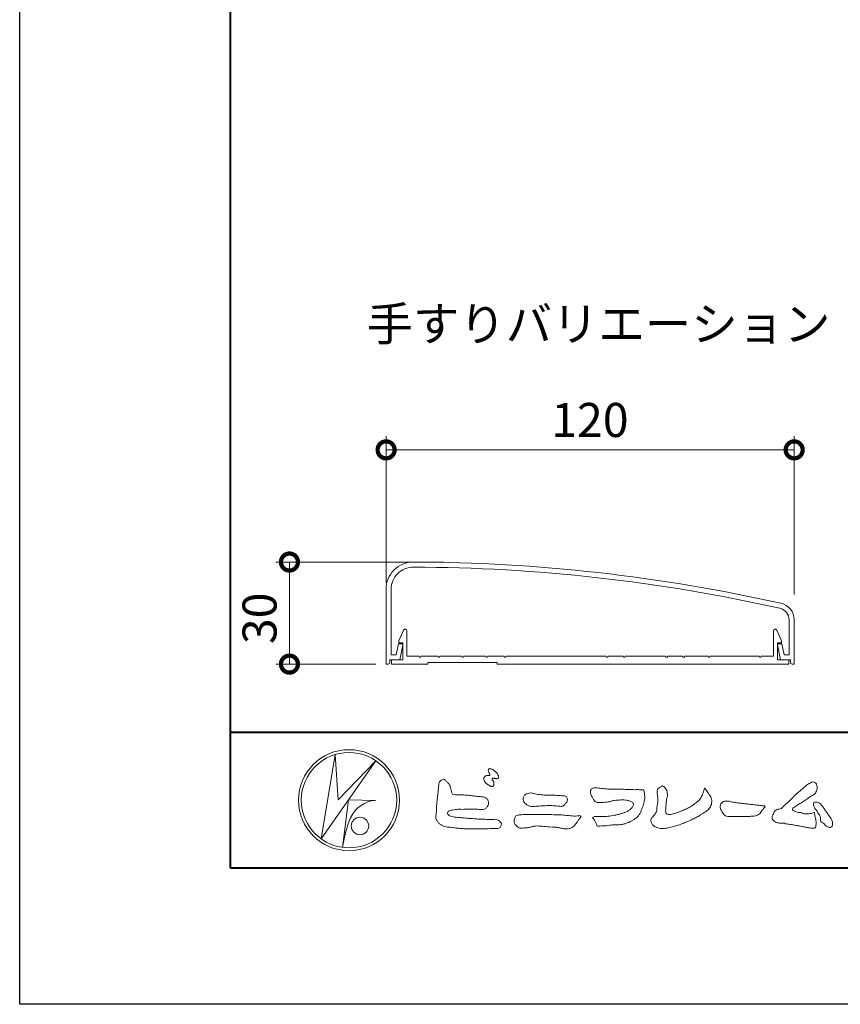
# Model space of a CAD drawing. Units: millimetres. Extents: x 0 to 1680, y 0 to 1188.
# Drawn here: x 0 to 241, y 0 to 289 of the extents above; entities that cross this region are included whole.
import ezdxf
from ezdxf.enums import TextEntityAlignment as Align

# ---------------------------------------------------------------- set-up
doc = ezdxf.new("R2010")
doc.units = ezdxf.units.MM
for name, color, linetype, lineweight in [('AM_0', 7, 'Continuous', 18), ('AM_1', 14, 'Continuous', 40), ('AM_5', 3, 'Continuous', 9)]:
    doc.layers.add(name, color=color, linetype=linetype, lineweight=lineweight)
doc.layers.add('AM_VIEWS', color=1, linetype='Continuous', lineweight=25, plot=False)
doc.styles.add('ゴシック', font='msgothic.ttc')
doc.dimstyles.new('VF$0', dxfattribs={"dimtxt": 10, "dimasz": 10, "dimexe": 4, "dimexo": 4, "dimgap": 2.5, "dimtad": 3, "dimdsep": 46, "dimtxsty": 'ゴシック', "dimblk": 'DOTSMALL', "dimcen": 0, "dimclrd": 256, "dimclre": 256, "dimclrt": 2, "dimadec": 0, "dimazin": 2, "dimtp": 0.1, "dimtm": 0.1, "dimtfac": 0.71, "dimtmove": 0, "dimatfit": 3, "dimldrblk": 'OPEN30', "dimfxl": 1, "dimtfill": 1, "dimtfillclr": 256, "dimlwd": -1, "dimlwe": -1, "dimarcsym": 0})

# ---------------------------------------------------------------- blocks, each defined once
blk = doc.blocks.new('VFロゴ')
at = {"layer": 'AM_0'}
for p, q in [((6.665, -7.846), (7.699, -1.644)), ((10.683, -2.103), (6.665, -7.846)), ((7.699, -1.644), (7.912, -4.98)), ((7.912, -4.98), (10.683, -2.103)), ((8.679, -4.969), (8.239, -8.473)), ((8.679, -4.969), (10.661, -5.012)), ((8.861, -6.248), (8.807, -6.354)), ((8.46, -7.397), (8.446, -7.463))]:
    blk.add_line(p, q, dxfattribs=at)
for points in [[(18.692, -3.26, 0.072222), (18.644, -3.322, 0.095032), (18.619, -3.396, 0.068709), (18.62, -3.474, 0.051724), (18.639, -3.551, 0.048684), (18.673, -3.622, 0.041967), (18.718, -3.685, 0.033808), (18.774, -3.742, 0.026931), (18.835, -3.791), (18.9, -3.836), (18.964, -3.882, 0.014035), (19.029, -3.926, 0.027919), (19.097, -3.964, 0.054282), (19.171, -3.991, 0.085348), (19.249, -3.997, 0.231936), (19.314, -3.958, 0.066756), (19.347, -3.887, 0.06043), (19.367, -3.811, 0.06498), (19.362, -3.733, 0.019063), (19.347, -3.655, 0.14511), (19.307, -3.59, -0.062777), (19.255, -3.531, -0.145865), (19.236, -3.456, -0.190778), (19.265, -3.384, -0.195525), (19.341, -3.381, -0.019029), (19.419, -3.395, 0.00242), (19.495, -3.414, 0.056752), (19.573, -3.424, 0.136122), (19.648, -3.404, 0.127784), (19.703, -3.348, 0.159476), (19.72, -3.272, 0.084896), (19.697, -3.197, 0.015179), (19.661, -3.128, 0.021932), (19.619, -3.06, 0.030035), (19.572, -2.998, 0.020969), (19.518, -2.942, 0.012738), (19.461, -2.889, 0.005143), (19.401, -2.838, 0.009816), (19.34, -2.788, 0.030542), (19.275, -2.743, 0.055286), (19.204, -2.71, 0.037889), (19.128, -2.692, 0.037), (19.05, -2.683, 0.263882), (18.981, -2.713, 0.103418), (18.953, -2.786, 0.11083), (18.958, -2.865, 0.041451), (18.987, -2.938, 0.007543), (19.02, -3.009, 0.005754), (19.059, -3.078, -0.250968), (19.06, -3.154, -0.247939), (18.992, -3.186, -0.010305), (18.913, -3.188, 0.025782), (18.835, -3.197, 0.045068), (18.757, -3.212, 0.143326), (18.695, -3.258)], [(15.315, -3.893, -0.044391), (15.346, -3.692, -0.082087), (15.48, -3.539, -0.10864), (15.671, -3.479, -0.322878), (15.836, -3.573, -0.010328), (15.981, -3.717, -0.048452), (16.093, -3.888, -0.051889), (16.178, -4.074, 0.005512), (16.23, -4.272, -0.027999), (16.275, -4.471, 0.371928), (16.422, -4.59, 0.045546), (16.626, -4.606, -0.007001), (16.832, -4.605, -0.009422), (17.037, -4.612, -0.007266), (17.241, -4.625, -0.005081), (17.445, -4.643, -0.002886), (17.649, -4.665, -0.000689), (17.852, -4.688, 0.001509), (18.056, -4.711, 0.00371), (18.259, -4.731, 0.004603), (18.463, -4.748, -0.056726), (18.665, -4.784, -0.107016), (18.843, -4.881, -0.163068), (18.941, -5.056, -0.069033), (18.965, -5.259, -0.122621), (18.895, -5.448, -0.087008), (18.76, -5.601, -0.126169), (18.577, -5.687, -0.069684), (18.373, -5.69, -0.002555), (18.17, -5.666, 0.017242), (17.966, -5.651, 0.012608), (17.76, -5.649, 0.006994), (17.555, -5.655, 0.000996), (17.351, -5.663, -0.005015), (17.147, -5.671, -0.008026), (16.942, -5.672, 0.006603), (16.738, -5.67, 0.025105), (16.535, -5.695, 0.002955), (16.332, -5.722, 0.018795), (16.13, -5.76, 0.270243), (15.972, -5.875, 0.365494), (16.004, -6.062, 0.127107), (16.179, -6.165, 0.005203), (16.378, -6.216, 0.030188), (16.578, -6.254, 0.015393), (16.782, -6.272, -0.009864), (16.986, -6.287, -0.002899), (17.19, -6.309, 0.006665), (17.394, -6.328, 0.002844), (17.598, -6.344, 0.000749), (17.802, -6.358, 0.001283), (18.006, -6.372, 0.001816), (18.21, -6.384, 0.002347), (18.413, -6.394, 0.002874), (18.617, -6.403, 0.003396), (18.821, -6.409, 0.00391), (19.026, -6.412, 0.004412), (19.23, -6.411, 0.004901), (19.434, -6.407, -0.14184), (19.634, -6.438, -0.082548), (19.798, -6.558, -0.118195), (19.918, -6.72, -0.109734), (19.874, -6.918, -0.27266), (19.734, -7.056, -0.067554), (19.531, -7.078, 0.000881), (19.326, -7.084, 0.000365), (19.122, -7.09), (18.918, -7.096, -0.000631), (18.714, -7.102, -0.001123), (18.51, -7.108, -0.001615), (18.305, -7.112, -0.002108), (18.1, -7.115, -0.002604), (17.895, -7.116, -0.003104), (17.69, -7.114, -0.003608), (17.485, -7.11, -0.004117), (17.28, -7.102, -0.00463), (17.075, -7.091, -0.005148), (16.871, -7.076, -0.005667), (16.667, -7.057, -0.006188), (16.463, -7.032, -0.005428), (16.261, -7.003, 0.019678), (16.058, -6.981, -0.018108), (15.854, -6.959, -0.059157), (15.659, -6.907, -0.049387), (15.478, -6.811, -0.051826), (15.318, -6.683, -0.052643), (15.191, -6.524, -0.063732), (15.101, -6.34, -0.114028), (15.098, -6.137, 0.025506), (15.127, -5.934, 0.009605), (15.137, -5.73, -0.004479), (15.148, -5.526, -0.00384), (15.162, -5.323, -0.003209), (15.18, -5.119, -0.002585), (15.199, -4.916, -0.001969), (15.221, -4.712, -0.001357), (15.243, -4.509, -0.000748), (15.267, -4.305), (15.291, -4.102, 0.000472), (15.315, -3.898)], [(41.378, -4.765, -0.017443), (41.495, -4.638, -0.022043), (41.622, -4.521, -0.007907), (41.756, -4.412, 0.00613), (41.891, -4.303, 0.010856), (42.021, -4.189, -0.001617), (42.15, -4.072, -0.014223), (42.281, -3.96, -0.018027), (42.421, -3.857, -0.013328), (42.566, -3.763, -0.034742), (42.718, -3.681, -0.216198), (42.885, -3.666, -0.12728), (43.028, -3.76, -0.105929), (43.114, -3.909, -0.095719), (43.134, -4.08, -0.056024), (43.102, -4.25, -0.035519), (43.042, -4.412, -0.123853), (42.941, -4.55, -0.023638), (42.796, -4.645, 0.004108), (42.65, -4.739, 0.001791), (42.505, -4.834, -0.000599), (42.361, -4.93, -0.002958), (42.217, -5.024, -0.004304), (42.07, -5.117, -0.001108), (41.923, -5.207, 0.002292), (41.776, -5.298, 0.006171), (41.63, -5.392, 0.009412), (41.487, -5.49, 0.012824), (41.349, -5.594, 0.520197), (41.353, -5.743, 0.095869), (41.504, -5.824, 0.051863), (41.664, -5.89, 0.040886), (41.836, -5.902, -0.0866), (42.004, -5.938, 0.036601), (42.168, -5.991, 0.05029), (42.34, -6.008, 0.021096), (42.512, -6.001, 0.040333), (42.682, -5.973, 0.032947), (42.846, -5.918, -0.87768), (42.946, -5.995, 0.062469), (42.959, -6.167, 0.013882), (43.002, -6.334, -0.020514), (43.043, -6.503, -0.060761), (43.056, -6.674, -0.024331), (43.037, -6.846, -0.068569), (42.999, -7.015, -0.359531), (42.847, -7.061, 0.00274), (42.675, -7.046, -0.011162), (42.503, -7.027, -0.012429), (42.332, -7, -0.006278), (42.163, -6.966, -0.000845), (41.993, -6.93, 0.00443), (41.824, -6.895, 0.005503), (41.653, -6.863, 0.003905), (41.482, -6.835, 0.002257), (41.311, -6.809, 0.000589), (41.14, -6.784, -0.001075), (40.968, -6.759, -0.030106), (40.798, -6.728, 0.1546), (40.632, -6.69, -0.043268), (40.459, -6.69, -0.006872), (40.286, -6.673, -0.061104), (40.119, -6.632, -0.079931), (39.97, -6.545, -0.08935), (39.858, -6.414, -0.132818), (39.81, -6.25, -0.146535), (39.864, -6.088, 0.114701), (39.933, -5.93, -0.201711), (40.017, -5.784, -0.075727), (40.165, -5.695, -0.068919), (40.331, -5.652, 0.118912), (40.496, -5.603, 0.065753), (40.621, -5.484, -0.037608), (40.743, -5.361, -0.003793), (40.875, -5.249, 0.010395), (41.004, -5.135, 0.007173), (41.129, -5.016, 0.004072), (41.252, -4.894, 0.001024), (41.373, -4.77)], [(23.319, -4.639, -0.009365), (23.553, -4.632, -0.012896), (23.787, -4.635, -0.010766), (24.02, -4.651, 0.01062), (24.253, -4.666, -0.022313), (24.485, -4.684, -0.164298), (24.7, -4.762, -0.187951), (24.77, -4.979, -0.166703), (24.684, -5.192, -0.022617), (24.526, -5.363, -0.208907), (24.319, -5.457, -0.035564), (24.087, -5.433, 0.015306), (23.854, -5.41, 0.012634), (23.621, -5.4, 0.0088), (23.387, -5.4, 0.004267), (23.153, -5.406, 0.002961), (22.92, -5.415, 0.005144), (22.688, -5.428, 0.0073), (22.455, -5.447, -0.021814), (22.222, -5.465, -0.085023), (21.992, -5.43, -0.057668), (21.781, -5.331, -0.093975), (21.607, -5.176, -0.1325), (21.521, -4.963, -0.13499), (21.56, -4.735, -0.162023), (21.713, -4.564, -0.061801), (21.935, -4.493, -0.104328), (22.165, -4.472, -0.008643), (22.39, -4.535, 0.019283), (22.62, -4.575, 0.007259), (22.851, -4.605, 0.010441), (23.084, -4.628, 0.013688), (23.317, -4.639)], [(37.83, -6.188, 0.012716), (37.999, -6.192, 0.008561), (38.168, -6.189, 0.004385), (38.337, -6.181, 0.009422), (38.506, -6.17, 0.064807), (38.671, -6.135, 0.054041), (38.821, -6.06, 0.091555), (38.948, -5.95, 0.005679), (39.045, -5.811, 0.008471), (39.148, -5.676, -0.120438), (39.255, -5.548, 0.759678), (39.252, -5.423, -0.049591), (39.084, -5.409, 0.017615), (38.917, -5.381, 0.00898), (38.749, -5.362, -0.000481), (38.58, -5.347, -0.005547), (38.411, -5.328, -0.003255), (38.244, -5.307, 0.003802), (38.076, -5.285, 0.003071), (37.907, -5.266, 0.000928), (37.739, -5.249, -0.001218), (37.571, -5.231, -0.00339), (37.402, -5.212, -0.005552), (37.235, -5.19, -0.004623), (37.067, -5.164, 0.000958), (36.9, -5.136, -0.020263), (36.734, -5.104, 0.043312), (36.569, -5.068, 0.014445), (36.4, -5.071, 0.109698), (36.235, -5.103, 0.10333), (36.106, -5.21, 0.084677), (36.018, -5.354, 0.127405), (36.006, -5.521, 0.061431), (36.054, -5.683, 0.023141), (36.129, -5.834, 0.021642), (36.214, -5.982, 0.079005), (36.325, -6.109, 0.115611), (36.475, -6.182, 0.040182), (36.643, -6.202, 0.01297), (36.813, -6.207, 0.0074), (36.983, -6.206, 0.00171), (37.152, -6.201, -0.003013), (37.321, -6.197, -0.001405), (37.49, -6.194, 0.000582), (37.659, -6.192, 0.002569), (37.829, -6.188)]]:
    blk.add_lwpolyline(points, format="xyb", dxfattribs=at)
for points in [[(27.968, -4.185), (28.2, -4.187, -0.000839), (28.432, -4.19, -0.001678), (28.664, -4.194, -0.002515), (28.895, -4.199, -0.00334), (29.127, -4.208), (29.359, -4.218, 0.005371), (29.591, -4.226, 0.009724), (29.823, -4.227, -0.015065), (30.055, -4.229, 0.023883), (30.287, -4.238, -0.49159), (30.417, -4.384, -0.001416), (30.439, -4.615, -0.038055), (30.451, -4.846, -0.040352), (30.423, -5.077, -0.029067), (30.364, -5.3, -0.014297), (30.285, -5.518, -0.000308), (30.201, -5.734, -0.018233), (30.11, -5.947, -0.048684), (29.992, -6.146, -0.071133), (29.828, -6.31, -0.028619), (29.635, -6.437, -0.014234), (29.433, -6.552, -0.021941), (29.223, -6.651, -0.026312), (29.004, -6.729, -0.030521), (28.778, -6.782, -0.031894), (28.548, -6.806, -0.007904), (28.317, -6.811, 0.01699), (28.085, -6.82, 0.01279), (27.855, -6.846, -0.004159), (27.625, -6.876, -0.023644), (27.394, -6.893, 0.019678), (27.162, -6.901, -0.211334), (26.941, -6.877, 0.004365), (26.862, -6.661, -0.082517), (26.751, -6.458, -0.085826), (26.622, -6.272, -0.229675), (26.831, -6.199, -0.011525), (27.063, -6.197, -0.000319), (27.295, -6.2, 0.012476), (27.527, -6.198, 0.015322), (27.758, -6.182, 0.012945), (27.988, -6.153, 0.01092), (28.216, -6.113, 0.010549), (28.443, -6.063, 0.010268), (28.667, -6.004, 0.014401), (28.889, -5.935, 0.025882), (29.103, -5.848, 0.037509), (29.306, -5.735, 0.050982), (29.485, -5.589, 0.119247), (29.607, -5.394, 0.26972), (29.579, -5.175, 0.063545), (29.372, -5.072, 0.042091), (29.149, -5.006, 0.043336), (28.919, -4.981, 0.016262), (28.688, -4.984, 0.008693), (28.455, -4.995, 0.023564), (28.225, -5.021, 0.020849), (27.997, -5.071, -0.011457), (27.771, -5.125, -0.03975), (27.542, -5.155, -0.006175), (27.31, -5.161, 0.005949), (27.078, -5.174, -0.158965), (26.855, -5.124, -0.092243), (26.698, -4.956, -0.02332), (26.579, -4.756, -0.050537), (26.483, -4.546, -0.117683), (26.459, -4.317, -0.239039), (26.594, -4.139, -0.121984), (26.817, -4.082, -0.050203), (27.047, -4.106, 0.019344), (27.277, -4.14, 0.005149), (27.507, -4.163, 0.010341), (27.739, -4.179, 0.00999)], [(34.879, -4.121, 0.00447), (34.982, -4.281, 0.000321), (35.087, -4.439, 0.018095), (35.197, -4.595, -0.039102), (35.306, -4.751, -0.075238), (35.369, -4.93, -0.060937), (35.382, -5.119, -0.053317), (35.352, -5.307, -0.055773), (35.283, -5.484, -0.063416), (35.174, -5.639, -0.042164), (35.034, -5.768, -0.020773), (34.88, -5.878, -0.002506), (34.719, -5.982), (34.56, -6.086, -0.009444), (34.398, -6.187, -0.013477), (34.232, -6.279, -0.008725), (34.062, -6.365, -0.004365), (33.89, -6.445, -0.00422), (33.716, -6.524, -0.004768), (33.541, -6.599, -0.005314), (33.364, -6.67, -0.005808), (33.186, -6.737, -0.005534), (33.007, -6.8, -0.005136), (32.827, -6.86, -0.004733), (32.645, -6.916, -0.004693), (32.462, -6.968, -0.009427), (32.277, -7.016, -0.014869), (32.091, -7.054, -0.020334), (31.902, -7.079, -0.034648), (31.712, -7.085, -0.052197), (31.525, -7.055, -0.022691), (31.344, -6.996, -0.035893), (31.169, -6.923, -0.102915), (31.022, -6.802, -0.109786), (30.942, -6.631, -0.096186), (30.892, -6.449, -0.181127), (30.977, -6.284, -0.00192), (31.103, -6.141, 0.019436), (31.223, -5.994, 0.080507), (31.316, -5.828, 0.063634), (31.34, -5.64, -0.026352), (31.362, -5.45), (31.395, -5.262, 0.027037), (31.417, -5.073, 0.030173), (31.415, -4.883, 0.01522), (31.395, -4.694, -0.002355), (31.37, -4.506, -0.058755), (31.365, -4.315, -0.154747), (31.436, -4.142, -0.089355), (31.594, -4.039, -0.072499), (31.761, -3.949, -0.203259), (31.91, -4.055, -0.015655), (32.026, -4.207, -0.133862), (32.103, -4.378, 0.00047), (32.118, -4.568, -0.065899), (32.104, -4.757, -0.004975), (32.063, -4.943, 0.029497), (32.036, -5.131, 0.00524), (32.02, -5.321, 0.001328), (32.006, -5.512, 0.002694), (31.994, -5.701, 0.029327), (31.993, -5.892, 0.330441), (32.1, -6.033, 0.071364), (32.288, -6.05, 0.051001), (32.476, -6.026, 0.020768), (32.661, -5.977, 0.014166), (32.841, -5.915, 0.007661), (33.018, -5.845, 0.002873), (33.193, -5.772, -0.001466), (33.369, -5.698, 0.005484), (33.545, -5.624, 0.019165), (33.717, -5.541, 0.026099), (33.879, -5.442, 0.01107), (34.033, -5.332, -0.003751), (34.186, -5.218, 0.007734), (34.34, -5.107, 0.048102), (34.481, -4.979, 0.071096), (34.584, -4.82, 0.006205), (34.664, -4.647, 0.016714), (34.737, -4.471, 0.021009), (34.795, -4.29, -0.103821)], [(43.784, -5.832, -0.003427), (43.86, -5.936, -0.002747), (43.935, -6.041, -0.002085), (44.009, -6.146, -0.001431), (44.082, -6.252, -0.007407), (44.153, -6.359, -0.035777), (44.217, -6.471, -0.099849), (44.248, -6.595, 0.017606), (44.258, -6.724, -0.070847), (44.257, -6.852, -0.185668), (44.19, -6.958, -0.102364), (44.077, -7.019, -0.146298), (43.955, -6.989, 0.004769), (43.837, -6.939, -0.117041), (43.739, -6.857, 0.02254), (43.657, -6.758, 0.056679), (43.558, -6.676, 0.038923), (43.445, -6.617, -0.290172), (43.383, -6.512, -0.015914), (43.381, -6.383, 0.040835), (43.371, -6.254, 0.078157), (43.331, -6.134, 0.032302), (43.264, -6.024, -0.005792), (43.191, -5.918, -0.006431), (43.124, -5.807, 0.047082), (43.048, -5.704, -0.041918), (42.966, -5.605, -0.051949), (42.909, -5.49, -0.035721), (42.871, -5.367, -0.068544), (42.859, -5.24, -0.372219), (42.941, -5.155, -0.082889), (43.069, -5.146, -0.064192), (43.193, -5.176, -0.044022), (43.31, -5.231, -0.056329), (43.413, -5.308, -0.043173), (43.496, -5.404, -0.013959), (43.569, -5.51, 0.004895), (43.641, -5.617, -0.002301), (43.714, -5.724, -0.010037)], [(23.874, -6.067, -0.006418), (24.121, -6.071, -0.009711), (24.368, -6.083, -0.01274), (24.614, -6.106, -0.000989), (24.861, -6.137, 0.016077), (25.107, -6.16, 0.019786), (25.354, -6.165, 0.018396), (25.602, -6.151, -0.683435), (25.753, -6.252, 0.113614), (25.591, -6.437, -0.047207), (25.467, -6.651, -0.03837), (25.307, -6.839, -0.062569), (25.116, -6.997, -0.082316), (24.887, -7.087, -0.062246), (24.642, -7.106, -0.037233), (24.396, -7.077, -0.003285), (24.153, -7.028, 0.022995), (23.909, -6.991, 0.011679), (23.663, -6.971), (23.416, -6.956, -0.007362), (23.169, -6.937, 0.001248), (22.923, -6.915, 0.010212), (22.676, -6.899, 0.029247), (22.429, -6.9, 0.056903), (22.185, -6.945, -0.016754), (21.947, -7.013, -0.055632), (21.702, -7.033, 0.032844), (21.456, -7.059, -0.15575), (21.214, -7.031, -0.067765), (21.018, -6.881, -0.100472), (20.877, -6.678, -0.142128), (20.865, -6.434, -0.075025), (20.944, -6.201, -0.256796), (21.155, -6.093, -0.005575), (21.401, -6.066, -0.012259), (21.646, -6.056, 0.000535), (21.894, -6.048, -0.008925), (22.141, -6.045, -0.001278), (22.389, -6.047), (22.636, -6.049, -0.000315), (22.884, -6.051, -0.000555), (23.131, -6.054, -0.000796), (23.379, -6.057, -0.001037), (23.626, -6.062, -0.001277)]]:
    blk.add_lwpolyline(points, format="xyb", close=True, dxfattribs=at)
for centre, radius in [((8.711, -5), 3.711), ((8.711, -5), 3.505), ((9.514, -6.895), 0.643)]:
    blk.add_circle(centre, radius, dxfattribs=at)
for centre, radius, start, end in [((10.835, -7.2), 2.195, 94.53153, 154.2556), ((14.541, -8.831), 6.248, 156.63493, 166.72925), ((13.882, -9.107), 5.679, 163.16877, 173.58564)]:
    blk.add_arc(centre, radius, start, end, dxfattribs=at)
blk = doc.blocks.new('A1枠（1：4）DL用 New')
at = {"layer": 'AM_1'}
blk.add_line((-194.5, -128.5), (194.5, -128.5), dxfattribs=at)
blk.add_lwpolyline([(-194.5, -138.5), (-194.5, 138.5), (194.5, 138.5), (194.5, -138.5)], close=True, dxfattribs=at)
at = {"layer": 'AM_VIEWS'}
blk.add_lwpolyline([(-210, -148.5), (-210, 148.5), (210, 148.5), (210, -148.5)], close=True, dxfattribs=at)
at = {"layer": 'AM_0'}
blk.add_blockref('VFロゴ', (-194.5, -128.5), dxfattribs=at)
blk = doc.blocks.new('EX-1405')
at = {"layer": 'AM_0'}
for p, q in [((-82.5, -8), (-82.5, -30)), ((-81, -8), (-81, -27.3)), ((36, -17), (36, -27.3)), ((37.5, -17), (37.5, -30)), ((-79.54, -27.3), (-78.86, -24)), ((-78.86, -24), (-77.9, -24)), ((-78.5, -28.7), (-77.61, -24.36)), ((33.5, -28.7), (32.61, -24.36)), ((33.86, -24), (32.9, -24)), ((34.54, -27.3), (33.86, -24)), ((-81.4, -28.7), (-78.5, -28.7)), ((-81.4, -28.7), (-81.4, -29.5)), ((-81, -27.3), (-79.54, -27.3)), ((36.4, -28.7), (33.5, -28.7)), ((36, -27.3), (34.54, -27.3)), ((36.4, -28.7), (36.4, -29.5)), ((-82.5, -30), (-81.9, -30)), ((36.9, -30), (37.5, -30))]:
    blk.add_line(p, q, dxfattribs=at)
for centre, radius, start, end in [((-74.5, -8), 8, 89.8438, 180), ((-74.5, -8), 6.5, 89.8438, 180), ((-75.84, -500), 500, 77.3573, 89.8438), ((-75.84, -500), 498.5, 77.3573, 89.8438), ((32.5, -17), 3.5, 0, 77.3573), ((32.5, -17), 5, 0, 77.3573), ((-77.9, -24.3), 0.3, 348.3612, 90), ((32.9, -24.3), 0.3, 90, 191.6388), ((-81.9, -29.5), 0.5, 270, 0), ((36.9, -29.5), 0.5, 180, 270)]:
    blk.add_arc(centre, radius, start, end, dxfattribs=at)
blk = doc.blocks.new('EX-1406')
at = {"layer": 'AM_0'}
for p, q in [((-78.8, -23.2), (-77.36, -19.99)), ((-76.4, -20.2), (-76.4, -27.7)), ((31.4, -20.2), (31.4, -27.7)), ((33.8, -23.2), (32.36, -19.99)), ((-78.8, -23.2), (-78.8, -23.7)), ((-77.6, -23.7), (-78.8, -23.7)), ((-77.6, -23.7), (-77.6, -28.7)), ((32.6, -23.7), (32.6, -28.7)), ((32.6, -23.7), (33.8, -23.7)), ((33.8, -23.2), (33.8, -23.7)), ((-77.6, -28.7), (-80.9, -28.7)), ((-80.9, -30), (-80.9, -28.7)), ((-72.8, -27.7), (-76.4, -27.7)), ((-67.3, -27.7), (-72.2, -27.7)), ((-60.3, -27.7), (-66.7, -27.7)), ((-53.3, -27.7), (-59.7, -27.7)), ((-47.8, -27.7), (-52.7, -27.7)), ((-17.8, -27.7), (-47.2, -27.7)), ((-12.8, -27.7), (-17.2, -27.7)), ((-0.3, -27.7), (-12.2, -27.7)), ((4.7, -27.7), (0.3, -27.7)), ((12.2, -27.7), (5.3, -27.7)), ((27.2, -27.7), (12.8, -27.7)), ((31.4, -27.7), (27.8, -27.7)), ((32.6, -28.7), (35.9, -28.7)), ((35.9, -30), (35.9, -28.7)), ((-70.2, -30), (-80.9, -30)), ((-70.2, -29.5), (-49.8, -29.5)), ((-70.2, -30), (-70.2, -29.5)), ((-49.8, -30), (-49.8, -29.5)), ((-49.8, -30), (35.9, -30))]:
    blk.add_line(p, q, dxfattribs=at)
for centre, radius, start, end in [((-76.9, -20.2), 0.5, 0, 155.7469), ((31.9, -20.2), 0.5, 24.2531, 180), ((-72.5, -27.7), 0.3, 180, 0), ((-67, -27.7), 0.3, 180, 0), ((-60, -27.7), 0.3, 180, 0), ((-53, -27.7), 0.3, 180, 0), ((-47.5, -27.7), 0.3, 180, 0), ((-17.5, -27.7), 0.3, 180, 0), ((-12.5, -27.7), 0.3, 180, 0), ((0, -27.7), 0.3, 180, 0), ((5, -27.7), 0.3, 180, 0), ((12.5, -27.7), 0.3, 180, 0), ((27.5, -27.7), 0.3, 180, 0)]:
    blk.add_arc(centre, radius, start, end, dxfattribs=at)
blk = doc.blocks.new('_DotSmall')
at = {"color": 0, "linetype": 'ByBlock', "const_width": 0.5}
blk.add_lwpolyline([(-0.0625, 0, 1), (0.0625, 0, 1)], format="xyb", close=True, dxfattribs=at)
blk = doc.blocks.new('*D96')
at = {"layer": 'AM_5'}
for p, q in [((124.76, 130), (75.33, 130)), ((79.33, 100), (79.33, 130)), ((104.76, 100), (75.33, 100))]:
    blk.add_line(p, q, dxfattribs=at)
at = {"layer": 'Defpoints', "color": 0}
for p in [(79.33, 130), (128.76, 130), (108.76, 100)]:
    blk.add_point(p, dxfattribs=at)
at = {"layer": 'AM_5', "linetype": 'ByBlock', "xscale": 10, "yscale": 10, "zscale": 10}
for p, rotation in [((79.33, 130), 90), ((79.33, 100), 270)]:
    blk.add_blockref('_DotSmall', p, dxfattribs=dict(at, rotation=rotation))
at = {"layer": 'AM_5', "color": 2, "insert": (71.83, 113.46), "char_height": 10, "attachment_point": 5, "rotation": 90, "style": 'ゴシック', "bg_fill": 3, "box_fill_scale": 1.1, "bg_fill_color": 256, "bg_fill_true_color": 13158600, "bg_fill_transparency": 0}
blk.add_mtext('30', dxfattribs=at)
blk = doc.blocks.new('_Open30')
at = {"color": 0, "linetype": 'ByBlock', "lineweight": -2}
for p, q in [((-1, 0.268), (0, 0)), ((0, 0), (-1, -0.268)), ((0, 0), (-1, 0))]:
    blk.add_line(p, q, dxfattribs=at)
blk = doc.blocks.new('*D97')
at = {"layer": 'AM_5'}
for p, q in [((107.76, 124), (107.76, 166.97)), ((227.76, 120.5), (227.76, 166.97)), ((107.76, 162.97), (227.76, 162.97))]:
    blk.add_line(p, q, dxfattribs=at)
at = {"layer": 'Defpoints', "color": 0}
for p in [(227.76, 162.97), (107.76, 120), (227.76, 116.5)]:
    blk.add_point(p, dxfattribs=at)
at = {"layer": 'AM_5', "linetype": 'ByBlock', "xscale": 10, "yscale": 10, "zscale": 10, "rotation": 180}
blk.add_blockref('_DotSmall', (107.76, 162.97), dxfattribs=at)
at = {"layer": 'AM_5', "linetype": 'ByBlock', "xscale": 10, "yscale": 10, "zscale": 10}
blk.add_blockref('_DotSmall', (227.76, 162.97), dxfattribs=at)
at = {"layer": 'AM_5', "color": 2, "insert": (167.7, 170.47), "char_height": 10, "attachment_point": 5, "style": 'ゴシック', "bg_fill": 3, "box_fill_scale": 1.1, "bg_fill_color": 256, "bg_fill_true_color": 13158600, "bg_fill_transparency": 0}
blk.add_mtext('120', dxfattribs=at)

msp = doc.modelspace()

# ---------------------------------------------------------------- block references
at = {"layer": 'AM_0', "xscale": 4, "yscale": 4, "zscale": 4}
msp.add_blockref('A1枠（1：4）DL用 New', (840, 594), dxfattribs=at)
at = {"layer": 'AM_0'}
for name in ['EX-1405', 'EX-1406']:
    msp.add_blockref(name, (190.254, 130), dxfattribs=at)

# ---------------------------------------------------------------- texts
at = {"layer": 'AM_0', "style": 'ゴシック'}
msp.add_text('手すりバリエーション', height=10, dxfattribs=at).set_placement((102, 200), align=Align.MIDDLE_LEFT)

# ---------------------------------------------------------------- next in the draw order: dimensions: what is measured, and where the dimension line sits
at = {"layer": 'AM_5'}
dim = msp.add_linear_dim(base=(79.33, 130), p1=(108.755, 100), p2=(128.755, 130), angle=90, dimstyle='VF$0', dxfattribs=at)
dim.commit()
dim.dimension.update_dxf_attribs({"geometry": '*D96', "text_midpoint": (79.33, 113.456), "dimtype": 160})

# ---------------------------------------------------------------- next in the draw order: dimensions: what is measured, and where the dimension line sits
dim = msp.add_linear_dim(base=(227.755, 162.967), p1=(107.755, 120), p2=(227.755, 116.5), dimstyle='VF$0', override={"dimtfill": 1, "dimtfillclr": 256}, dxfattribs=at)
dim.commit()
dim.dimension.update_dxf_attribs({"geometry": '*D97', "text_midpoint": (167.695, 162.967), "dimtype": 160})

doc.saveas('drawing.dxf')
